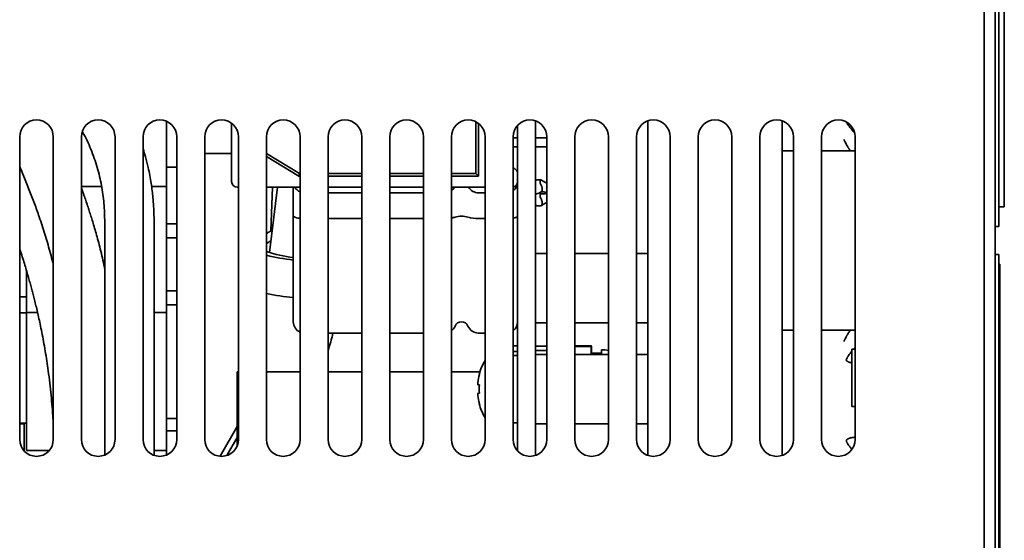
# Paper-space layout '外形図（ＨＡ）' of a CAD drawing. Units: millimetres. Extents: x 28 to 578, y 11 to 395.
# Drawn here: x 262 to 306, y 124 to 147 of the extents above; entities that cross this region are included whole.
import ezdxf

# ---------------------------------------------------------------- set-up
doc = ezdxf.new("R2010")
doc.units = ezdxf.units.MM

psp = doc.layouts.new('外形図（ＨＡ）')

# ---------------------------------------------------------------- linework, layer by layer
at = {"color": 7, "linetype": 'Continuous', "lineweight": 35}
for p, q in [((305.208, 162.735), (305.208, 58.285)), ((304.708, 162.235), (304.708, 58.285)), ((305.358, 153.235), (305.358, 138.485)), ((305.608, 152.86), (305.608, 138.86)), ((284.708, 142.693), (284.708, 127.778)), ((289.708, 127.778), (289.708, 142.693)), ((295.708, 127.778), (295.708, 142.693)), ((268.258, 139.773), (268.258, 142.673)), ((271.158, 139.985), (271.158, 142.585)), ((282.042, 140.352), (282.042, 142.657)), ((282.158, 140.235), (282.158, 142.585)), ((283.908, 142.495), (283.908, 127.975)), ((261.708, 141.985), (261.708, 128.485)), ((263.208, 128.485), (263.208, 141.985)), ((264.458, 141.985), (264.458, 128.485)), ((265.958, 128.485), (265.958, 141.985)), ((267.208, 141.985), (267.208, 128.485)), ((268.708, 128.485), (268.708, 141.985)), ((269.958, 141.985), (269.958, 128.485)), ((271.458, 128.485), (271.458, 141.985)), ((272.708, 141.985), (272.708, 128.485)), ((274.208, 128.485), (274.208, 141.985)), ((275.458, 141.985), (275.458, 128.485)), ((276.958, 128.485), (276.958, 141.985)), ((278.208, 141.985), (278.208, 128.485)), ((279.708, 128.485), (279.708, 141.985)), ((280.958, 141.985), (280.958, 128.485)), ((282.458, 128.485), (282.458, 141.985)), ((283.708, 141.985), (283.708, 128.485)), ((283.908, 141.935), (283.708, 141.935)), ((285.208, 141.935), (284.708, 141.935)), ((285.208, 128.485), (285.208, 141.985)), ((286.458, 141.985), (286.458, 128.485)), ((287.958, 128.485), (287.958, 141.985)), ((289.208, 141.985), (289.208, 128.485)), ((290.708, 128.485), (290.708, 141.985)), ((291.958, 141.985), (291.958, 128.485)), ((293.458, 128.485), (293.458, 141.985)), ((294.708, 141.985), (294.708, 128.485)), ((296.208, 128.485), (296.208, 141.985)), ((297.458, 141.985), (297.458, 128.485)), ((298.958, 128.485), (298.958, 141.985)), ((283.708, 141.535), (283.908, 141.535)), ((284.708, 141.535), (285.208, 141.535)), ((296.208, 141.36), (295.708, 141.36)), ((298.79, 141.36), (297.458, 141.36)), ((298.958, 141.36), (298.79, 141.36)), ((272.708, 141.241), (274.191, 140.352)), ((272.708, 141.105), (274.158, 140.235)), ((268.258, 140.626), (268.708, 140.626)), ((283.783, 140.558), (283.708, 140.601)), ((274.191, 140.352), (274.158, 140.235)), ((274.158, 140.235), (274.208, 140.235)), ((274.191, 140.352), (274.208, 140.352)), ((275.458, 140.352), (276.958, 140.352)), ((275.458, 140.235), (276.958, 140.235)), ((278.208, 140.352), (279.708, 140.352)), ((278.208, 140.235), (279.708, 140.235)), ((280.958, 140.352), (282.042, 140.352)), ((280.958, 140.235), (282.158, 140.235)), ((282.042, 140.352), (282.158, 140.235)), ((284.744, 140.054), (284.708, 140.044)), ((284.959, 140.059), (284.807, 140.063)), ((285.118, 139.964), (284.976, 140.053)), ((265.362, 139.773), (264.458, 139.773)), ((268.258, 139.773), (267.589, 139.773)), ((268.258, 134.148), (268.258, 139.773)), ((271.408, 139.735), (271.458, 139.735)), ((272.708, 139.735), (274.208, 139.735)), ((273.201, 139.735), (272.842, 136.818)), ((272.982, 139.735), (272.905, 137.787)), ((273.908, 139.735), (273.908, 138.438)), ((275.458, 139.735), (276.958, 139.735)), ((278.208, 139.735), (279.708, 139.735)), ((280.958, 139.735), (282.458, 139.735)), ((284.908, 139.929), (284.908, 140.013)), ((275.458, 139.485), (276.958, 139.485)), ((278.208, 139.485), (279.708, 139.485)), ((282.158, 139.485), (282.458, 139.485)), ((284.708, 139.428), (284.859, 139.473)), ((284.908, 139.495), (284.976, 139.538)), ((284.968, 139.438), (284.908, 139.476)), ((284.908, 139.392), (284.908, 139.309)), ((285.017, 139.437), (284.959, 139.438)), ((284.968, 139.533), (285.017, 139.534)), ((285.154, 139.513), (285.208, 139.497)), ((285.208, 139.474), (285.154, 139.458)), ((284.708, 138.927), (284.744, 138.916)), ((284.807, 138.908), (284.959, 138.912)), ((284.976, 138.918), (285.118, 139.006)), ((305.608, 138.86), (305.358, 138.86)), ((273.908, 138.438), (273.908, 133.735)), ((275.458, 138.346), (276.958, 138.346)), ((278.208, 138.346), (279.708, 138.346)), ((282.158, 138.346), (282.458, 138.346)), ((305.358, 138.485), (305.358, 137.985)), ((265.5, 138.168), (265.5, 127.794)), ((267.7, 127.781), (267.7, 138.168)), ((268.258, 138.101), (268.708, 138.101)), ((305.358, 137.985), (305.208, 137.985)), ((268.258, 137.481), (268.708, 137.481)), ((272.966, 137.823), (272.708, 137.67)), ((272.907, 137.347), (272.708, 137.228)), ((261.708, 136.785), (261.758, 136.785)), ((261.758, 136.84), (261.758, 136.785)), ((285.208, 136.78), (284.708, 136.78)), ((287.958, 136.78), (286.458, 136.78)), ((289.708, 136.78), (289.208, 136.78)), ((305.358, 136.735), (305.208, 136.735)), ((305.358, 136.735), (305.358, 111.735)), ((305.408, 136.298), (305.358, 136.298)), ((305.408, 136.298), (305.408, 112.173)), ((262.008, 134.148), (262.008, 136.034)), ((262.008, 134.851), (261.708, 134.851)), ((268.258, 135.112), (268.708, 135.112)), ((268.258, 134.492), (268.708, 134.492)), ((261.708, 134.135), (262.008, 134.135)), ((262.008, 134.148), (262.008, 127.997)), ((262.505, 134.148), (262.008, 134.148)), ((268.258, 134.148), (267.7, 134.148)), ((268.258, 127.997), (268.258, 134.148)), ((284.708, 133.69), (285.208, 133.69)), ((286.458, 133.69), (287.958, 133.69)), ((289.208, 133.69), (289.708, 133.69)), ((275.458, 133.235), (276.958, 133.235)), ((278.208, 133.235), (279.708, 133.235)), ((282.158, 133.235), (282.458, 133.235)), ((295.708, 133.36), (296.208, 133.36)), ((297.458, 133.36), (298.79, 133.36)), ((298.79, 133.36), (298.958, 133.36)), ((283.708, 132.66), (283.908, 132.66)), ((284.708, 132.655), (285.208, 132.655)), ((286.458, 132.66), (287.183, 132.66)), ((287.183, 132.635), (286.458, 132.635)), ((287.183, 132.635), (287.183, 132.66)), ((287.208, 132.635), (287.183, 132.66)), ((287.183, 132.28), (287.183, 132.635)), ((287.183, 132.635), (287.208, 132.635)), ((287.188, 132.655), (287.208, 132.655)), ((287.208, 132.655), (287.208, 132.635)), ((287.208, 132.635), (287.208, 132.28)), ((283.708, 132.41), (283.908, 132.41)), ((283.908, 132.235), (283.708, 132.235)), ((285.208, 132.455), (284.708, 132.455)), ((285.208, 132.28), (284.708, 132.28)), ((287.958, 132.28), (286.458, 132.28)), ((287.208, 132.335), (287.648, 132.335)), ((287.648, 132.28), (287.648, 132.485)), ((289.708, 132.28), (289.208, 132.28)), ((298.808, 132.51), (298.808, 129.96)), ((298.958, 132.51), (298.808, 132.51)), ((271.458, 131.506), (271.408, 131.506)), ((271.408, 131.506), (271.408, 131.503)), ((271.408, 131.253), (271.408, 131.503)), ((271.408, 131.503), (271.458, 131.503)), ((274.208, 131.506), (272.708, 131.506)), ((272.708, 131.503), (274.208, 131.503)), ((274.202, 131.506), (274.208, 131.559)), ((276.958, 131.506), (275.458, 131.506)), ((275.458, 131.503), (276.958, 131.503)), ((279.708, 131.506), (278.208, 131.506)), ((278.208, 131.503), (279.708, 131.503)), ((282.23, 131.506), (280.958, 131.506)), ((280.958, 131.503), (282.229, 131.503)), ((271.408, 131.253), (271.408, 128.216)), ((282.131, 130.92), (282.131, 131.018)), ((282.202, 130.92), (282.131, 130.92)), ((282.131, 130.55), (282.202, 130.55)), ((282.131, 130.453), (282.131, 130.55)), ((298.958, 129.96), (298.808, 129.96)), ((262.008, 129.215), (261.708, 129.215)), ((261.908, 129.189), (261.708, 129.189)), ((261.908, 129.215), (261.908, 127.975)), ((268.258, 129.423), (268.708, 129.423)), ((271.408, 129.073), (270.644, 127.738)), ((283.708, 129.235), (283.908, 129.235)), ((284.708, 129.19), (285.208, 129.19)), ((286.458, 129.19), (287.958, 129.19)), ((289.208, 129.19), (289.708, 129.19)), ((268.258, 128.873), (268.708, 128.873)), ((271.408, 128.577), (270.941, 127.772)), ((262.008, 127.997), (263.028, 127.997)), ((267.7, 127.997), (268.258, 127.997)), ((268.258, 127.997), (268.258, 127.798))]:
    psp.add_line(p, q, dxfattribs=at)
at = {"color": 7, "linetype": 'Continuous', "lineweight": 35, "flags": 128}
for points in [[(269.958, 141.243), (270.074, 141.243), (270.214, 141.243), (270.362, 141.244), (270.516, 141.244), (270.678, 141.244), (270.845, 141.245), (271.019, 141.245), (271.158, 141.245)], [(283.708, 138.365), (283.736, 138.369), (283.786, 138.378), (283.829, 138.388), (283.863, 138.4), (283.888, 138.412), (283.903, 138.425), (283.908, 138.438)]]:
    psp.add_lwpolyline(points, dxfattribs=at)
at = {"color": 7, "linetype": 'Continuous', "lineweight": 35}
for centre, radius, start, end in [((262.458, 141.985), 0.75, 0, 180), ((265.208, 141.985), 0.75, 0, 180), ((267.958, 141.985), 0.75, 0, 180), ((270.708, 141.985), 0.75, 0, 180), ((273.458, 141.985), 0.75, 0, 180), ((276.208, 141.985), 0.75, 0, 180), ((278.958, 141.985), 0.75, 0, 180), ((281.708, 141.985), 0.75, 0, 180), ((284.458, 141.985), 0.75, 0, 180), ((287.208, 141.985), 0.75, 360, 180), ((289.958, 141.985), 0.75, 0, 180), ((292.708, 141.985), 0.75, 0, 180), ((295.458, 141.985), 0.75, 0, 180), ((298.208, 141.985), 0.75, 0, 180), ((271.544, -123.889), 265.133, 90.08334, 90.34266), ((283.658, 140.341), 0.25, 0, 60), ((284.802, 139.863), 0.2, 90, 106.697), ((284.802, 139.863), 0.2, 88.4501, 90), ((271.408, 139.985), 0.25, 180, 270), ((274.408, 139.985), 0.5, 210, 246.4218), ((280.658, 139.985), 0.5, 306.8699, 330), ((282.158, 139.985), 0.5, 210, 270), ((283.408, 139.985), 0.5, 306.8699, 0), ((283.658, 139.985), 0.25, 281.537, 0), ((284.802, 139.665), 0.2, 286.697, 302.0866), ((284.802, 139.306), 0.2, 57.927, 63.5833), ((284.802, 139.108), 0.2, 253.303, 271.4771), ((274.178, 138.824), 0.471, 235.1428, 273.7455), ((274.169, 138.792), 0.439, 233.6901, 275.1982), ((280.884, 139.046), 0.685, 276.2342, 290.1396), ((281.408, 137.341), 1.1, 74.7957, 105.2043), ((282.097, 139.768), 1.423, 253.67, 272.4758), ((283.709, 138.673), 0.309, 269.8591, 310.1926), ((274.38, 141.664), 5.08, 250.7895, 264.6747), ((274.899, 145.523), 9.087, 256.0522, 263.7432), ((274.788, 144.457), 9.684, 257.5991, 264.7881), ((274.408, 133.735), 0.5, 180, 246.4218), ((280.658, 133.735), 0.5, 306.8699, 337.3801), ((281.408, 133.423), 0.312, 22.6199, 157.3801), ((282.158, 133.735), 0.5, 202.6199, 270), ((283.408, 133.735), 0.5, 306.8699, 0), ((287.648, 130.76), 1.725, 79.6456, 90), ((284.608, 130.735), 2.5, 149.3166, 164.7807), ((284.608, 130.735), 2.493, 164.8121, 173.4966), ((280.44, 127.859), 3.945, 63.4661, 63.5676), ((284.933, 130.735), 2.737, 176.1244, 183.8756), ((284.608, 130.735), 2.493, 186.5034, 195.1879), ((280.44, 133.612), 3.945, 296.4324, 296.5339), ((284.608, 130.735), 2.5, 195.2193, 210.6834), ((262.458, 128.485), 0.75, 180, 360), ((265.208, 128.485), 0.75, 180, 0), ((267.958, 128.485), 0.75, 180, 0), ((270.708, 128.485), 0.75, 180, 0), ((273.458, 128.485), 0.75, 180, 360), ((276.208, 128.485), 0.75, 180, 0), ((278.958, 128.485), 0.75, 180, 0), ((281.708, 128.485), 0.75, 180, 0), ((284.458, 128.485), 0.75, 180, 0), ((287.208, 128.485), 0.75, 180, 360), ((289.958, 128.485), 0.75, 180, 0), ((292.708, 128.485), 0.75, 180, 0), ((295.458, 128.485), 0.75, 180, 0), ((298.208, 128.485), 0.75, 180, 360)]:
    psp.add_arc(centre, radius, start, end, dxfattribs=at)
for centre, major_axis, ratio, start_param, end_param in [((285.201, 139.852), (0.286, -0.184), 0.325599, 3.004171, 3.347881), ((284.908, 139.86), (0.06, 0.197), 0.407052, 6.172524, 6.750061), ((285.201, 139.915), (0.292, -0.018), 0.43946, 3.168538, 3.512248), ((284.908, 139.731), (-0.06, 0.197), 0.407052, 4.073659, 5.4726), ((284.908, 139.731), (-0.06, 0.197), 0.407052, 3.252254, 4.073659), ((285.201, 139.294), (0.292, -0.018), 0.43946, 3.168538, 3.512248), ((284.908, 139.239), (0.06, 0.197), 0.407052, 0.110661, 0.466875), ((284.908, 139.111), (-0.06, 0.197), 0.407052, 3.030932, 4.073659)]:
    psp.add_ellipse(centre, major_axis=major_axis, ratio=ratio, start_param=start_param, end_param=end_param, dxfattribs=at)
for points, knots in [([(298.576, 142.634), (298.58, 142.625), (298.59, 142.604), (298.609, 142.571), (298.635, 142.53), (298.667, 142.483), (298.704, 142.43), (298.745, 142.375), (298.789, 142.321), (298.833, 142.268), (298.884, 142.211), (298.919, 142.173), (298.939, 142.151)], [0, 0, 0, 0, 0.045622, 0.111922, 0.189332, 0.277967, 0.389785, 0.502538, 0.616366, 0.7314, 0.84775, 1, 1, 1, 1]), ([(264.502, 142.225), (264.51, 142.211), (264.585, 142.078), (264.714, 141.812), (264.886, 141.426), (265.038, 141.027), (265.168, 140.623), (265.274, 140.22), (265.357, 139.821), (265.421, 139.422), (265.466, 139.016), (265.495, 138.596), (265.498, 138.312), (265.5, 138.168)], [0, 0, 0, 0, 0.011527, 0.111794, 0.213212, 0.316203, 0.417476, 0.515751, 0.611403, 0.705124, 0.800542, 0.898746, 1, 1, 1, 1]), ([(298.458, 141.86), (298.476, 141.824), (298.51, 141.755), (298.556, 141.663), (298.595, 141.591), (298.622, 141.543), (298.64, 141.512), (298.653, 141.492), (298.665, 141.474), (298.688, 141.44), (298.719, 141.4), (298.758, 141.367), (298.779, 141.362), (298.79, 141.36)], [0, 0, 0, 0, 0.143838, 0.26888, 0.375114, 0.462528, 0.499345, 0.535724, 0.571673, 0.607196, 0.744788, 0.875675, 1, 1, 1, 1]), ([(267.7, 138.168), (267.699, 138.269), (267.698, 138.457), (267.688, 138.732), (267.672, 139), (267.649, 139.283), (267.616, 139.59), (267.571, 139.918), (267.512, 140.264), (267.43, 140.658), (267.331, 141.058), (267.246, 141.333), (267.208, 141.455)], [0, 0, 0, 0, 0.090642, 0.168795, 0.246315, 0.331341, 0.423583, 0.522762, 0.628615, 0.73945, 0.884617, 1, 1, 1, 1]), ([(261.708, 140.652), (261.77, 140.506), (261.916, 140.163), (262.136, 139.615), (262.366, 139.014), (262.556, 138.485), (262.71, 138.028), (262.832, 137.646), (262.946, 137.267), (263.055, 136.88), (263.143, 136.549), (263.192, 136.342), (263.208, 136.27)], [0, 0, 0, 0, 0.1060179, 0.2505955, 0.3920557, 0.5299338, 0.6171842, 0.702657, 0.7863942, 0.8686513, 0.954776, 1, 1, 1, 1]), ([(265.5, 136.1), (265.488, 136.158), (265.449, 136.354), (265.374, 136.68), (265.28, 137.069), (265.185, 137.429), (265.094, 137.757), (265.007, 138.054), (264.925, 138.322), (264.848, 138.565), (264.773, 138.794), (264.696, 139.023), (264.613, 139.265), (264.533, 139.49), (264.48, 139.634), (264.458, 139.693)], [0, 0, 0, 0, 0.045877, 0.154658, 0.260845, 0.359633, 0.449439, 0.532065, 0.60747, 0.675613, 0.738264, 0.803084, 0.873064, 0.948236, 1, 1, 1, 1]), ([(285.208, 139.918), (285.206, 139.919), (285.174, 139.931), (285.145, 139.948), (285.118, 139.964)], [0, 0, 0, 0, 0.083195, 1, 1, 1, 1]), ([(284.908, 139.392), (284.909, 139.4), (284.911, 139.414), (284.921, 139.423), (284.925, 139.426)], [0, 0, 0, 0, 0.575678, 1, 1, 1, 1]), ([(285.008, 139.013), (285.007, 139.037), (285.004, 139.084), (284.983, 139.159), (284.956, 139.221), (284.935, 139.25), (284.925, 139.264)], [0, 0, 0, 0, 0.284945, 0.566383, 0.784505, 1, 1, 1, 1]), ([(285.017, 139.534), (285.038, 139.534), (285.08, 139.533), (285.13, 139.519), (285.154, 139.513)], [0, 0, 0, 0, 0.520612, 1, 1, 1, 1]), ([(285.154, 139.458), (285.13, 139.451), (285.08, 139.438), (285.038, 139.437), (285.017, 139.437)], [0, 0, 0, 0, 0.479388, 1, 1, 1, 1]), ([(285.118, 139.006), (285.145, 139.022), (285.174, 139.04), (285.206, 139.051), (285.208, 139.052)], [0, 0, 0, 0, 0.916799, 1, 1, 1, 1]), ([(261.708, 136.998), (261.723, 136.954), (261.77, 136.808), (261.848, 136.562), (261.939, 136.266), (262.023, 135.986), (262.099, 135.723), (262.169, 135.474), (262.234, 135.239), (262.295, 135.008), (262.356, 134.77), (262.419, 134.515), (262.485, 134.24), (262.552, 133.945), (262.623, 133.618), (262.697, 133.255), (262.773, 132.855), (262.847, 132.431), (262.917, 131.994), (262.986, 131.518), (263.05, 131.009), (263.108, 130.469), (263.155, 129.94), (263.188, 129.491), (263.203, 129.217), (263.208, 129.118)], [0, 0, 0, 0, 0.019977, 0.066934, 0.11086, 0.151797, 0.189793, 0.224893, 0.258156, 0.289065, 0.321504, 0.356093, 0.392808, 0.431627, 0.472533, 0.51993, 0.569842, 0.62229, 0.675438, 0.726986, 0.790399, 0.851521, 0.910497, 0.96744, 1, 1, 1, 1]), ([(275.458, 132.424), (275.482, 132.502), (275.54, 132.697), (275.612, 132.968), (275.658, 133.161), (275.676, 133.235)], [0, 0, 0, 0, 0.290548, 0.728177, 1, 1, 1, 1]), ([(298.79, 133.36), (298.779, 133.358), (298.758, 133.354), (298.719, 133.321), (298.676, 133.266), (298.641, 133.21), (298.616, 133.167), (298.603, 133.145), (298.589, 133.12), (298.574, 133.092), (298.549, 133.043), (298.51, 132.966), (298.476, 132.897), (298.458, 132.86)], [0, 0, 0, 0, 0.124341, 0.255241, 0.392851, 0.537284, 0.570013, 0.605751, 0.644508, 0.686287, 0.73108, 0.856139, 1, 1, 1, 1]), ([(298.958, 132.59), (298.956, 132.588), (298.932, 132.562), (298.908, 132.535), (298.886, 132.51)], [0, 0, 0, 0, 0.084937, 1, 1, 1, 1]), ([(298.808, 132.42), (298.806, 132.418), (298.779, 132.386), (298.73, 132.323), (298.675, 132.247), (298.637, 132.19), (298.615, 132.154), (298.596, 132.121), (298.579, 132.088), (298.567, 132.058), (298.563, 132.031), (298.569, 132.009), (298.584, 131.991), (298.604, 131.974), (298.629, 131.959), (298.66, 131.944), (298.695, 131.93), (298.734, 131.918), (298.773, 131.908), (298.797, 131.903), (298.808, 131.901)], [0, 0, 0, 0, 0.0144304, 0.1686887, 0.3201209, 0.3831116, 0.4386548, 0.4868292, 0.5342687, 0.583471, 0.6125555, 0.6401332, 0.670738, 0.7028525, 0.7413271, 0.7867229, 0.838568, 0.894141, 0.9536451, 1, 1, 1, 1]), ([(298.958, 128.59), (298.934, 128.588), (298.888, 128.583), (298.824, 128.574), (298.771, 128.563), (298.729, 128.552), (298.689, 128.539), (298.656, 128.525), (298.629, 128.512), (298.604, 128.496), (298.584, 128.481), (298.572, 128.465), (298.566, 128.451), (298.564, 128.433), (298.568, 128.411), (298.577, 128.386), (298.592, 128.357), (298.612, 128.321), (298.637, 128.281), (298.669, 128.233), (298.706, 128.181), (298.747, 128.126), (298.783, 128.08), (298.806, 128.053), (298.814, 128.044)], [0, 0, 0, 0, 0.088048, 0.169577, 0.22186, 0.270639, 0.316094, 0.358421, 0.38748, 0.412861, 0.453426, 0.465818, 0.477238, 0.500952, 0.522006, 0.548469, 0.584327, 0.627672, 0.678645, 0.737328, 0.810504, 0.884411, 0.959134, 1, 1, 1, 1])]:
    psp.add_open_spline(points, degree=3, knots=knots, dxfattribs=at)

doc.saveas('drawing.dxf')
